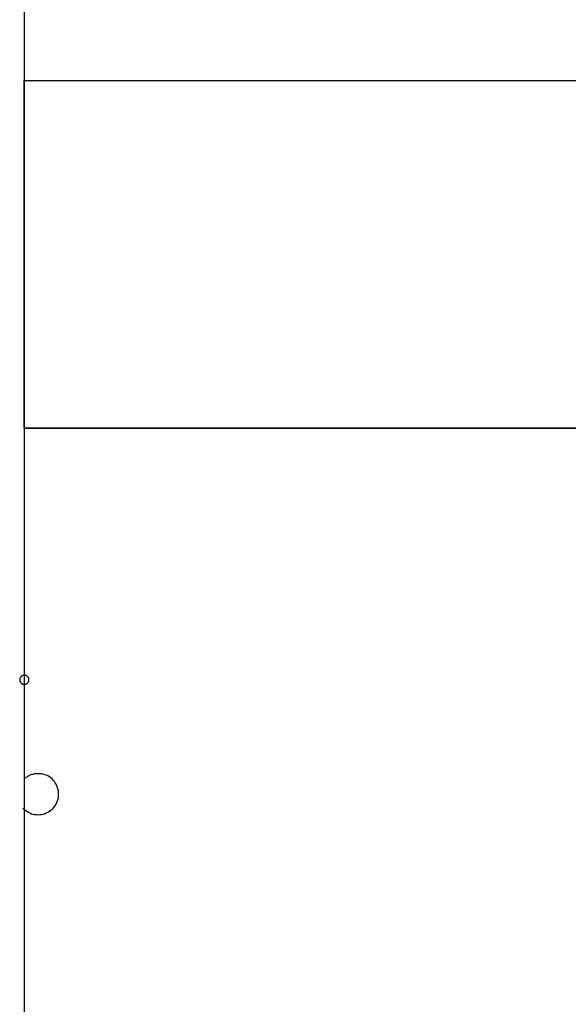
# Model space of a CAD drawing. Extents: x -25.9 to 25.9, y -15.4 to 15.4.
# Drawn here: x -12.4 to -11.8, y -3.7 to -2.6 of the extents above; entities that cross this region are included whole.
import ezdxf

# ---------------------------------------------------------------- set-up
doc = ezdxf.new("R2010")
doc.units = 0
doc.layers.get('0').update_dxf_attribs({"linetype": 'CONTINUOUS'})

msp = doc.modelspace()

# ---------------------------------------------------------------- linework, layer by layer
at = {"color": 0}
for points in [[(-12.425, 4.5078), (-12.425, -8.2251)], [(-12.425, 4.5078), (-12.425, -8.2251)], [(-12.425, 4.5078), (-12.425, -8.2251)], [(-12.425, 4.5078), (-12.425, -8.2251)], [(-12.425, 4.5078), (-12.425, -8.2251)], [(-12.425, 4.5078), (-12.425, -8.2251)], [(-12.425, 4.5078), (-12.425, -8.2251)], [(-12.425, 4.5078), (-12.425, -8.2251)], [(-12.425, 4.5078), (-12.425, -8.2251)], [(-12.425, 4.5078), (-12.425, -8.2251)], [(-12.425, 4.5078), (-12.425, -8.2251)], [(-12.425, 4.5078), (-12.425, -8.2251)], [(-12.425, 4.5078), (-12.425, -8.2251)], [(-12.425, 4.5078), (-12.425, -8.2251)], [(-12.425, 4.5078), (-12.425, -8.2251)], [(-12.425, 4.5078), (-12.425, -8.2251)], [(-12.425, 4.5078), (-12.425, -8.2251)], [(-12.425, 4.5078), (-12.425, -8.2251)], [(-12.425, 4.5078), (-12.425, -8.2251)], [(-12.425, 4.5078), (-12.425, -8.2251)], [(-12.425, 4.5078), (-12.425, -8.2251)], [(-12.425, -2.6751), (-12.425, -2.6751)], [(-12.425, -3.0551), (-12.425, -2.6751)], [(-12.425, -3.0551), (-12.425, -2.6751)], [(-12.425, -3.0551), (-12.425, -2.6751)], [(-12.425, -3.0551), (-12.425, -2.6751)], [(-12.425, -3.0551), (-12.425, -2.6751)], [(-12.425, -3.0551), (-12.425, -2.6751)], [(-12.425, -3.0551), (-12.425, -2.6751)], [(-12.425, -3.0551), (-12.425, -2.6751)], [(-12.425, -3.0551), (-12.425, -2.6751)], [(-12.425, -3.0551), (-12.425, -2.6751)], [(-12.425, -3.0551), (-12.425, -2.6751)], [(-12.425, -3.0551), (-12.425, -2.6751)], [(-12.425, -3.0551), (-12.425, -2.6751)], [(-12.425, -3.0551), (-12.425, -2.6751)], [(-12.425, -3.0551), (-12.425, -2.6751)], [(-12.425, -3.0551), (-12.425, -2.6751)], [(-12.425, -3.0551), (-12.425, -2.6751)], [(-12.425, -3.0551), (-12.425, -2.6751)], [(-12.425, -3.0551), (-12.425, -2.6751)], [(-12.425, -3.0551), (-12.425, -2.6751)], [(-12.425, -3.0551), (-12.425, -2.6751)], [(-12.425, -2.6751), (-12.425, -2.6751)], [(-12.425, -2.6751), (-12.425, -3.0551)], [(-12.425, -2.6751), (-12.425, -3.0551)], [(-12.425, -2.6751), (-12.425, -3.0551)], [(-12.425, -2.6751), (-12.425, -3.0551)], [(-12.425, -2.6751), (-12.425, -3.0551)], [(-12.425, -2.6751), (-12.425, -3.0551)], [(-12.425, -2.6751), (-12.425, -3.0551)], [(-12.425, -2.6751), (-12.425, -3.0551)], [(-12.425, -2.6751), (-12.425, -3.0551)], [(-12.425, -2.6751), (-12.425, -3.0551)], [(-12.425, -2.6751), (-12.425, -3.0551)], [(-12.425, -2.6751), (-12.425, -3.0551)], [(-12.425, -2.6751), (-12.425, -3.0551)], [(-12.425, -2.6751), (-12.425, -3.0551)], [(-12.425, -2.6751), (-12.425, -3.0551)], [(-12.425, -2.6751), (-12.425, -3.0551)], [(-12.425, -2.6751), (-12.425, -3.0551)], [(-12.425, -2.6751), (-12.425, -3.0551)], [(-12.425, -2.6751), (-12.425, -3.0551)], [(-12.425, -2.6751), (-12.425, -3.0551)], [(-12.425, -2.6751), (-12.425, -3.0551)], [(-12.425, -2.6751), (-12.425, -2.6751)], [(-12.425, -3.0551), (-12.425, -2.6751)], [(-12.425, -3.0551), (-12.425, -2.6751)], [(-12.425, -3.0551), (-12.425, -2.6751)], [(-12.425, -3.0551), (-12.425, -2.6751)], [(-12.425, -3.0551), (-12.425, -2.6751)], [(-12.425, -3.0551), (-12.425, -2.6751)], [(-12.425, -3.0551), (-12.425, -2.6751)], [(-12.425, -3.0551), (-12.425, -2.6751)], [(-12.425, -3.0551), (-12.425, -2.6751)], [(-12.425, -3.0551), (-12.425, -2.6751)], [(-12.425, -3.0551), (-12.425, -2.6751)], [(-12.425, -3.0551), (-12.425, -2.6751)], [(-12.425, -3.0551), (-12.425, -2.6751)], [(-12.425, -3.0551), (-12.425, -2.6751)], [(-12.425, -3.0551), (-12.425, -2.6751)], [(-12.425, -3.0551), (-12.425, -2.6751)], [(-12.425, -3.0551), (-12.425, -2.6751)], [(-12.425, -3.0551), (-12.425, -2.6751)], [(-12.425, -3.0551), (-12.425, -2.6751)], [(-12.425, -3.0551), (-12.425, -2.6751)], [(-12.425, -3.0551), (-12.425, -2.6751)], [(-12.425, -2.6751), (-12.425, -2.6751)], [(-12.425, -3.0551), (-12.425, -2.6751)], [(-12.425, -3.0551), (-12.425, -2.6751)], [(-12.425, -3.0551), (-12.425, -2.6751)], [(-12.425, -3.0551), (-12.425, -2.6751)], [(-12.425, -3.0551), (-12.425, -2.6751)], [(-12.425, -3.0551), (-12.425, -2.6751)], [(-12.425, -3.0551), (-12.425, -2.6751)], [(-12.425, -3.0551), (-12.425, -2.6751)], [(-12.425, -3.0551), (-12.425, -2.6751)], [(-12.425, -3.0551), (-12.425, -2.6751)], [(-12.425, -3.0551), (-12.425, -2.6751)], [(-12.425, -3.0551), (-12.425, -2.6751)], [(-12.425, -3.0551), (-12.425, -2.6751)], [(-12.425, -3.0551), (-12.425, -2.6751)], [(-12.425, -3.0551), (-12.425, -2.6751)], [(-12.425, -3.0551), (-12.425, -2.6751)], [(-12.425, -3.0551), (-12.425, -2.6751)], [(-12.425, -3.0551), (-12.425, -2.6751)], [(-12.425, -3.0551), (-12.425, -2.6751)], [(-12.425, -3.0551), (-12.425, -2.6751)], [(-12.425, -3.0551), (-12.425, -2.6751)], [(-12.425, -2.6751), (-12.425, -2.6751)], [(-12.425, -3.0551), (-12.425, -2.6751)], [(-12.425, -3.0551), (-12.425, -2.6751)], [(-12.425, -3.0551), (-12.425, -2.6751)], [(-12.425, -3.0551), (-12.425, -2.6751)], [(-12.425, -3.0551), (-12.425, -2.6751)], [(-12.425, -3.0551), (-12.425, -2.6751)], [(-12.425, -3.0551), (-12.425, -2.6751)], [(-12.425, -3.0551), (-12.425, -2.6751)], [(-12.425, -3.0551), (-12.425, -2.6751)], [(-12.425, -3.0551), (-12.425, -2.6751)], [(-12.425, -3.0551), (-12.425, -2.6751)], [(-12.425, -3.0551), (-12.425, -2.6751)], [(-12.425, -3.0551), (-12.425, -2.6751)], [(-12.425, -3.0551), (-12.425, -2.6751)], [(-12.425, -3.0551), (-12.425, -2.6751)], [(-12.425, -3.0551), (-12.425, -2.6751)], [(-12.425, -3.0551), (-12.425, -2.6751)], [(-12.425, -3.0551), (-12.425, -2.6751)], [(-12.425, -3.0551), (-12.425, -2.6751)], [(-12.425, -3.0551), (-12.425, -2.6751)], [(-12.425, -3.0551), (-12.425, -2.6751)], [(-12.425, -2.6751), (-12.425, -2.6751)], [(-12.425, -3.0551), (-12.425, -2.6751)], [(-12.425, -3.0551), (-12.425, -2.6751)], [(-12.425, -3.0551), (-12.425, -2.6751)], [(-12.425, -3.0551), (-12.425, -2.6751)], [(-12.425, -3.0551), (-12.425, -2.6751)], [(-12.425, -3.0551), (-12.425, -2.6751)], [(-12.425, -3.0551), (-12.425, -2.6751)], [(-12.425, -3.0551), (-12.425, -2.6751)], [(-12.425, -3.0551), (-12.425, -2.6751)], [(-12.425, -3.0551), (-12.425, -2.6751)], [(-12.425, -3.0551), (-12.425, -2.6751)], [(-12.425, -3.0551), (-12.425, -2.6751)], [(-12.425, -3.0551), (-12.425, -2.6751)], [(-12.425, -3.0551), (-12.425, -2.6751)], [(-12.425, -3.0551), (-12.425, -2.6751)], [(-12.425, -3.0551), (-12.425, -2.6751)], [(-12.425, -3.0551), (-12.425, -2.6751)], [(-12.425, -3.0551), (-12.425, -2.6751)], [(-12.425, -3.0551), (-12.425, -2.6751)], [(-12.425, -3.0551), (-12.425, -2.6751)], [(-12.425, -3.0551), (-12.425, -2.6751)], [(-12.425, -2.6751), (-12.425, -2.6751)], [(-12.425, -3.0551), (-12.425, -2.6751)], [(-12.425, -3.0551), (-12.425, -2.6751)], [(-12.425, -3.0551), (-12.425, -2.6751)], [(-12.425, -3.0551), (-12.425, -2.6751)], [(-12.425, -3.0551), (-12.425, -2.6751)], [(-12.425, -3.0551), (-12.425, -2.6751)], [(-12.425, -3.0551), (-12.425, -2.6751)], [(-12.425, -3.0551), (-12.425, -2.6751)], [(-12.425, -3.0551), (-12.425, -2.6751)], [(-12.425, -3.0551), (-12.425, -2.6751)], [(-12.425, -3.0551), (-12.425, -2.6751)], [(-12.425, -3.0551), (-12.425, -2.6751)], [(-12.425, -3.0551), (-12.425, -2.6751)], [(-12.425, -3.0551), (-12.425, -2.6751)], [(-12.425, -3.0551), (-12.425, -2.6751)], [(-12.425, -3.0551), (-12.425, -2.6751)], [(-12.425, -3.0551), (-12.425, -2.6751)], [(-12.425, -3.0551), (-12.425, -2.6751)], [(-12.425, -3.0551), (-12.425, -2.6751)], [(-12.425, -3.0551), (-12.425, -2.6751)], [(-12.425, -3.0551), (-12.425, -2.6751)], [(-12.425, -2.6751), (-12.425, -2.6751)], [(-12.425, -3.0551), (-12.425, -2.6751)], [(-12.425, -3.0551), (-12.425, -2.6751)], [(-12.425, -3.0551), (-12.425, -2.6751)], [(-12.425, -3.0551), (-12.425, -2.6751)], [(-12.425, -3.0551), (-12.425, -2.6751)], [(-12.425, -3.0551), (-12.425, -2.6751)], [(-12.425, -3.0551), (-12.425, -2.6751)], [(-12.425, -3.0551), (-12.425, -2.6751)], [(-12.425, -3.0551), (-12.425, -2.6751)], [(-12.425, -3.0551), (-12.425, -2.6751)], [(-12.425, -3.0551), (-12.425, -2.6751)], [(-12.425, -3.0551), (-12.425, -2.6751)], [(-12.425, -3.0551), (-12.425, -2.6751)], [(-12.425, -3.0551), (-12.425, -2.6751)], [(-12.425, -3.0551), (-12.425, -2.6751)], [(-12.425, -3.0551), (-12.425, -2.6751)], [(-12.425, -3.0551), (-12.425, -2.6751)], [(-12.425, -3.0551), (-12.425, -2.6751)], [(-12.425, -3.0551), (-12.425, -2.6751)], [(-12.425, -3.0551), (-12.425, -2.6751)], [(-12.425, -3.0551), (-12.425, -2.6751)], [(-12.425, -2.6751), (-12.425, -2.6751)], [(-12.425, -3.0551), (-12.425, -2.6751)], [(-12.425, -3.0551), (-12.425, -2.6751)], [(-12.425, -3.0551), (-12.425, -2.6751)], [(-12.425, -3.0551), (-12.425, -2.6751)], [(-12.425, -3.0551), (-12.425, -2.6751)], [(-12.425, -3.0551), (-12.425, -2.6751)], [(-12.425, -3.0551), (-12.425, -2.6751)], [(-12.425, -3.0551), (-12.425, -2.6751)], [(-12.425, -3.0551), (-12.425, -2.6751)], [(-12.425, -3.0551), (-12.425, -2.6751)], [(-12.425, -3.0551), (-12.425, -2.6751)], [(-12.425, -3.0551), (-12.425, -2.6751)], [(-12.425, -3.0551), (-12.425, -2.6751)], [(-12.425, -3.0551), (-12.425, -2.6751)], [(-12.425, -3.0551), (-12.425, -2.6751)], [(-12.425, -3.0551), (-12.425, -2.6751)], [(-12.425, -3.0551), (-12.425, -2.6751)], [(-12.425, -3.0551), (-12.425, -2.6751)], [(-12.425, -3.0551), (-12.425, -2.6751)], [(-12.425, -3.0551), (-12.425, -2.6751)], [(-12.425, -3.0551), (-12.425, -2.6751)], [(-12.425, -2.6751), (-12.425, -2.6751)], [(-12.425, -3.0551), (-12.425, -2.6751)], [(-12.425, -3.0551), (-12.425, -2.6751)], [(-12.425, -3.0551), (-12.425, -2.6751)], [(-12.425, -3.0551), (-12.425, -2.6751)], [(-12.425, -3.0551), (-12.425, -2.6751)], [(-12.425, -3.0551), (-12.425, -2.6751)], [(-12.425, -3.0551), (-12.425, -2.6751)], [(-12.425, -3.0551), (-12.425, -2.6751)], [(-12.425, -3.0551), (-12.425, -2.6751)], [(-12.425, -3.0551), (-12.425, -2.6751)], [(-12.425, -3.0551), (-12.425, -2.6751)], [(-12.425, -3.0551), (-12.425, -2.6751)], [(-12.425, -3.0551), (-12.425, -2.6751)], [(-12.425, -3.0551), (-12.425, -2.6751)], [(-12.425, -3.0551), (-12.425, -2.6751)], [(-12.425, -3.0551), (-12.425, -2.6751)], [(-12.425, -3.0551), (-12.425, -2.6751)], [(-12.425, -3.0551), (-12.425, -2.6751)], [(-12.425, -3.0551), (-12.425, -2.6751)], [(-12.425, -3.0551), (-12.425, -2.6751)], [(-12.425, -3.0551), (-12.425, -2.6751)], [(-12.425, -2.6751), (-12.425, -2.6751)], [(-12.425, -3.0551), (-12.425, -2.6751)], [(-12.425, -3.0551), (-12.425, -2.6751)], [(-12.425, -3.0551), (-12.425, -2.6751)], [(-12.425, -3.0551), (-12.425, -2.6751)], [(-12.425, -3.0551), (-12.425, -2.6751)], [(-12.425, -3.0551), (-12.425, -2.6751)], [(-12.425, -3.0551), (-12.425, -2.6751)], [(-12.425, -3.0551), (-12.425, -2.6751)], [(-12.425, -3.0551), (-12.425, -2.6751)], [(-12.425, -3.0551), (-12.425, -2.6751)], [(-12.425, -3.0551), (-12.425, -2.6751)], [(-12.425, -3.0551), (-12.425, -2.6751)], [(-12.425, -3.0551), (-12.425, -2.6751)], [(-12.425, -3.0551), (-12.425, -2.6751)], [(-12.425, -3.0551), (-12.425, -2.6751)], [(-12.425, -3.0551), (-12.425, -2.6751)], [(-12.425, -3.0551), (-12.425, -2.6751)], [(-12.425, -3.0551), (-12.425, -2.6751)], [(-12.425, -3.0551), (-12.425, -2.6751)], [(-12.425, -3.0551), (-12.425, -2.6751)], [(-12.425, -3.0551), (-12.425, -2.6751)], [(-12.425, -2.6751), (-12.425, -2.6751)], [(-12.425, -3.0551), (-12.425, -2.6751)], [(-12.425, -3.0551), (-12.425, -2.6751)], [(-12.425, -3.0551), (-12.425, -2.6751)], [(-12.425, -3.0551), (-12.425, -2.6751)], [(-12.425, -3.0551), (-12.425, -2.6751)], [(-12.425, -3.0551), (-12.425, -2.6751)], [(-12.425, -3.0551), (-12.425, -2.6751)], [(-12.425, -3.0551), (-12.425, -2.6751)], [(-12.425, -3.0551), (-12.425, -2.6751)], [(-12.425, -3.0551), (-12.425, -2.6751)], [(-12.425, -3.0551), (-12.425, -2.6751)], [(-12.425, -3.0551), (-12.425, -2.6751)], [(-12.425, -3.0551), (-12.425, -2.6751)], [(-12.425, -3.0551), (-12.425, -2.6751)], [(-12.425, -3.0551), (-12.425, -2.6751)], [(-12.425, -3.0551), (-12.425, -2.6751)], [(-12.425, -3.0551), (-12.425, -2.6751)], [(-12.425, -3.0551), (-12.425, -2.6751)], [(-12.425, -3.0551), (-12.425, -2.6751)], [(-12.425, -3.0551), (-12.425, -2.6751)], [(-12.425, -3.0551), (-12.425, -2.6751)], [(-12.425, -2.6751), (-12.425, -2.6751)], [(-12.425, -2.6751), (-3.425, -2.6751)], [(-12.425, -2.6751), (-3.425, -2.6751)], [(-12.425, -2.6751), (-3.425, -2.6751)], [(-12.425, -2.6751), (-3.425, -2.6751)], [(-12.425, -2.6751), (-3.425, -2.6751)], [(-12.425, -2.6751), (-3.425, -2.6751)], [(-12.425, -2.6751), (-3.425, -2.6751)], [(-12.425, -2.6751), (-3.425, -2.6751)], [(-12.425, -2.6751), (-3.425, -2.6751)], [(-12.425, -2.6751), (-3.425, -2.6751)], [(-12.425, -2.6751), (-3.425, -2.6751)], [(-12.425, -2.6751), (-3.425, -2.6751)], [(-12.425, -2.6751), (-3.425, -2.6751)], [(-12.425, -2.6751), (-3.425, -2.6751)], [(-12.425, -2.6751), (-3.425, -2.6751)], [(-12.425, -2.6751), (-3.425, -2.6751)], [(-12.425, -2.6751), (-3.425, -2.6751)], [(-12.425, -2.6751), (-3.425, -2.6751)], [(-12.425, -2.6751), (-3.425, -2.6751)], [(-12.425, -2.6751), (-3.425, -2.6751)], [(-12.425, -2.6751), (-3.425, -2.6751)], [(-12.425, -2.6751), (-12.425, -2.6751)], [(-12.425, -2.6751), (-3.425, -2.6751)], [(-12.425, -2.6751), (-3.425, -2.6751)], [(-12.425, -2.6751), (-3.425, -2.6751)], [(-12.425, -2.6751), (-3.425, -2.6751)], [(-12.425, -2.6751), (-3.425, -2.6751)], [(-12.425, -2.6751), (-3.425, -2.6751)], [(-12.425, -2.6751), (-3.425, -2.6751)], [(-12.425, -2.6751), (-3.425, -2.6751)], [(-12.425, -2.6751), (-3.425, -2.6751)], [(-12.425, -2.6751), (-3.425, -2.6751)], [(-12.425, -2.6751), (-3.425, -2.6751)], [(-12.425, -2.6751), (-3.425, -2.6751)], [(-12.425, -2.6751), (-3.425, -2.6751)], [(-12.425, -2.6751), (-3.425, -2.6751)], [(-12.425, -2.6751), (-3.425, -2.6751)], [(-12.425, -2.6751), (-3.425, -2.6751)], [(-12.425, -2.6751), (-3.425, -2.6751)], [(-12.425, -2.6751), (-3.425, -2.6751)], [(-12.425, -2.6751), (-3.425, -2.6751)], [(-12.425, -2.6751), (-3.425, -2.6751)], [(-12.425, -2.6751), (-3.425, -2.6751)], [(-12.425, -2.6751), (-12.425, -2.6751)], [(-12.425, -2.6751), (-3.425, -2.6751)], [(-12.425, -2.6751), (-3.425, -2.6751)], [(-12.425, -2.6751), (-3.425, -2.6751)], [(-12.425, -2.6751), (-3.425, -2.6751)], [(-12.425, -2.6751), (-3.425, -2.6751)], [(-12.425, -2.6751), (-3.425, -2.6751)], [(-12.425, -2.6751), (-3.425, -2.6751)], [(-12.425, -2.6751), (-3.425, -2.6751)], [(-12.425, -2.6751), (-3.425, -2.6751)], [(-12.425, -2.6751), (-3.425, -2.6751)], [(-12.425, -2.6751), (-3.425, -2.6751)], [(-12.425, -2.6751), (-3.425, -2.6751)], [(-12.425, -2.6751), (-3.425, -2.6751)], [(-12.425, -2.6751), (-3.425, -2.6751)], [(-12.425, -2.6751), (-3.425, -2.6751)], [(-12.425, -2.6751), (-3.425, -2.6751)], [(-12.425, -2.6751), (-3.425, -2.6751)], [(-12.425, -2.6751), (-3.425, -2.6751)], [(-12.425, -2.6751), (-3.425, -2.6751)], [(-12.425, -2.6751), (-3.425, -2.6751)], [(-12.425, -2.6751), (-3.425, -2.6751)], [(-12.425, -2.6751), (-12.425, -2.6751)], [(-12.425, -2.6751), (-3.425, -2.6751)], [(-12.425, -2.6751), (-3.425, -2.6751)], [(-12.425, -2.6751), (-3.425, -2.6751)], [(-12.425, -2.6751), (-3.425, -2.6751)], [(-12.425, -2.6751), (-3.425, -2.6751)], [(-12.425, -2.6751), (-3.425, -2.6751)], [(-12.425, -2.6751), (-3.425, -2.6751)], [(-12.425, -2.6751), (-3.425, -2.6751)], [(-12.425, -2.6751), (-3.425, -2.6751)], [(-12.425, -2.6751), (-3.425, -2.6751)], [(-12.425, -2.6751), (-3.425, -2.6751)], [(-12.425, -2.6751), (-3.425, -2.6751)], [(-12.425, -2.6751), (-3.425, -2.6751)], [(-12.425, -2.6751), (-3.425, -2.6751)], [(-12.425, -2.6751), (-3.425, -2.6751)], [(-12.425, -2.6751), (-3.425, -2.6751)], [(-12.425, -2.6751), (-3.425, -2.6751)], [(-12.425, -2.6751), (-3.425, -2.6751)], [(-12.425, -2.6751), (-3.425, -2.6751)], [(-12.425, -2.6751), (-3.425, -2.6751)], [(-12.425, -2.6751), (-3.425, -2.6751)], [(-12.425, -2.6751), (-12.425, -2.6751)], [(-12.425, -2.6751), (-3.425, -2.6751)], [(-12.425, -2.6751), (-3.425, -2.6751)], [(-12.425, -2.6751), (-3.425, -2.6751)], [(-12.425, -2.6751), (-3.425, -2.6751)], [(-12.425, -2.6751), (-3.425, -2.6751)], [(-12.425, -2.6751), (-3.425, -2.6751)], [(-12.425, -2.6751), (-3.425, -2.6751)], [(-12.425, -2.6751), (-3.425, -2.6751)], [(-12.425, -2.6751), (-3.425, -2.6751)], [(-12.425, -2.6751), (-3.425, -2.6751)], [(-12.425, -2.6751), (-3.425, -2.6751)], [(-12.425, -2.6751), (-3.425, -2.6751)], [(-12.425, -2.6751), (-3.425, -2.6751)], [(-12.425, -2.6751), (-3.425, -2.6751)], [(-12.425, -2.6751), (-3.425, -2.6751)], [(-12.425, -2.6751), (-3.425, -2.6751)], [(-12.425, -2.6751), (-3.425, -2.6751)], [(-12.425, -2.6751), (-3.425, -2.6751)], [(-12.425, -2.6751), (-3.425, -2.6751)], [(-12.425, -2.6751), (-3.425, -2.6751)], [(-12.425, -2.6751), (-3.425, -2.6751)], [(-12.425, -2.6751), (-12.425, -2.6751)], [(-12.425, -2.6751), (-3.425, -2.6751)], [(-12.425, -2.6751), (-3.425, -2.6751)], [(-12.425, -2.6751), (-3.425, -2.6751)], [(-12.425, -2.6751), (-3.425, -2.6751)], [(-12.425, -2.6751), (-3.425, -2.6751)], [(-12.425, -2.6751), (-3.425, -2.6751)], [(-12.425, -2.6751), (-3.425, -2.6751)], [(-12.425, -2.6751), (-3.425, -2.6751)], [(-12.425, -2.6751), (-3.425, -2.6751)], [(-12.425, -2.6751), (-3.425, -2.6751)], [(-12.425, -2.6751), (-3.425, -2.6751)], [(-12.425, -2.6751), (-3.425, -2.6751)], [(-12.425, -2.6751), (-3.425, -2.6751)], [(-12.425, -2.6751), (-3.425, -2.6751)], [(-12.425, -2.6751), (-3.425, -2.6751)], [(-12.425, -2.6751), (-3.425, -2.6751)], [(-12.425, -2.6751), (-3.425, -2.6751)], [(-12.425, -2.6751), (-3.425, -2.6751)], [(-12.425, -2.6751), (-3.425, -2.6751)], [(-12.425, -2.6751), (-3.425, -2.6751)], [(-12.425, -2.6751), (-3.425, -2.6751)], [(-12.425, -2.6751), (-12.425, -2.6751)], [(-12.425, -2.6751), (-3.425, -2.6751)], [(-12.425, -2.6751), (-3.425, -2.6751)], [(-12.425, -2.6751), (-3.425, -2.6751)], [(-12.425, -2.6751), (-3.425, -2.6751)], [(-12.425, -2.6751), (-3.425, -2.6751)], [(-12.425, -2.6751), (-3.425, -2.6751)], [(-12.425, -2.6751), (-3.425, -2.6751)], [(-12.425, -2.6751), (-3.425, -2.6751)], [(-12.425, -2.6751), (-3.425, -2.6751)], [(-12.425, -2.6751), (-3.425, -2.6751)], [(-12.425, -2.6751), (-3.425, -2.6751)], [(-12.425, -2.6751), (-3.425, -2.6751)], [(-12.425, -2.6751), (-3.425, -2.6751)], [(-12.425, -2.6751), (-3.425, -2.6751)], [(-12.425, -2.6751), (-3.425, -2.6751)], [(-12.425, -2.6751), (-3.425, -2.6751)], [(-12.425, -2.6751), (-3.425, -2.6751)], [(-12.425, -2.6751), (-3.425, -2.6751)], [(-12.425, -2.6751), (-3.425, -2.6751)], [(-12.425, -2.6751), (-3.425, -2.6751)], [(-12.425, -2.6751), (-3.425, -2.6751)], [(-12.425, -2.6751), (-12.425, -2.6751)], [(-12.425, -2.6751), (-3.425, -2.6751)], [(-12.425, -2.6751), (-3.425, -2.6751)], [(-12.425, -2.6751), (-3.425, -2.6751)], [(-12.425, -2.6751), (-3.425, -2.6751)], [(-12.425, -2.6751), (-3.425, -2.6751)], [(-12.425, -2.6751), (-3.425, -2.6751)], [(-12.425, -2.6751), (-3.425, -2.6751)], [(-12.425, -2.6751), (-3.425, -2.6751)], [(-12.425, -2.6751), (-3.425, -2.6751)], [(-12.425, -2.6751), (-3.425, -2.6751)], [(-12.425, -2.6751), (-3.425, -2.6751)], [(-12.425, -2.6751), (-3.425, -2.6751)], [(-12.425, -2.6751), (-3.425, -2.6751)], [(-12.425, -2.6751), (-3.425, -2.6751)], [(-12.425, -2.6751), (-3.425, -2.6751)], [(-12.425, -2.6751), (-3.425, -2.6751)], [(-12.425, -2.6751), (-3.425, -2.6751)], [(-12.425, -2.6751), (-3.425, -2.6751)], [(-12.425, -2.6751), (-3.425, -2.6751)], [(-12.425, -2.6751), (-3.425, -2.6751)], [(-12.425, -2.6751), (-3.425, -2.6751)], [(-12.425, -2.6751), (-12.425, -2.6751)], [(-12.425, -2.6751), (-3.425, -2.6751)], [(-12.425, -2.6751), (-3.425, -2.6751)], [(-12.425, -2.6751), (-3.425, -2.6751)], [(-12.425, -2.6751), (-3.425, -2.6751)], [(-12.425, -2.6751), (-3.425, -2.6751)], [(-12.425, -2.6751), (-3.425, -2.6751)], [(-12.425, -2.6751), (-3.425, -2.6751)], [(-12.425, -2.6751), (-3.425, -2.6751)], [(-12.425, -2.6751), (-3.425, -2.6751)], [(-12.425, -2.6751), (-3.425, -2.6751)], [(-12.425, -2.6751), (-3.425, -2.6751)], [(-12.425, -2.6751), (-3.425, -2.6751)], [(-12.425, -2.6751), (-3.425, -2.6751)], [(-12.425, -2.6751), (-3.425, -2.6751)], [(-12.425, -2.6751), (-3.425, -2.6751)], [(-12.425, -2.6751), (-3.425, -2.6751)], [(-12.425, -2.6751), (-3.425, -2.6751)], [(-12.425, -2.6751), (-3.425, -2.6751)], [(-12.425, -2.6751), (-3.425, -2.6751)], [(-12.425, -2.6751), (-3.425, -2.6751)], [(-12.425, -2.6751), (-3.425, -2.6751)], [(-12.425, -2.6751), (-12.425, -2.6751)], [(-12.425, -2.6751), (-3.425, -2.6751)], [(-12.425, -2.6751), (-3.425, -2.6751)], [(-12.425, -2.6751), (-3.425, -2.6751)], [(-12.425, -2.6751), (-3.425, -2.6751)], [(-12.425, -2.6751), (-3.425, -2.6751)], [(-12.425, -2.6751), (-3.425, -2.6751)], [(-12.425, -2.6751), (-3.425, -2.6751)], [(-12.425, -2.6751), (-3.425, -2.6751)], [(-12.425, -2.6751), (-3.425, -2.6751)], [(-12.425, -2.6751), (-3.425, -2.6751)], [(-12.425, -2.6751), (-3.425, -2.6751)], [(-12.425, -2.6751), (-3.425, -2.6751)], [(-12.425, -2.6751), (-3.425, -2.6751)], [(-12.425, -2.6751), (-3.425, -2.6751)], [(-12.425, -2.6751), (-3.425, -2.6751)], [(-12.425, -2.6751), (-3.425, -2.6751)], [(-12.425, -2.6751), (-3.425, -2.6751)], [(-12.425, -2.6751), (-3.425, -2.6751)], [(-12.425, -2.6751), (-3.425, -2.6751)], [(-12.425, -2.6751), (-3.425, -2.6751)], [(-12.425, -2.6751), (-3.425, -2.6751)], [(-12.425, -2.6751), (-12.425, -2.6751)], [(-12.425, -2.6751), (-3.425, -2.6751)], [(-12.425, -2.6751), (-3.425, -2.6751)], [(-12.425, -2.6751), (-3.425, -2.6751)], [(-12.425, -2.6751), (-3.425, -2.6751)], [(-12.425, -2.6751), (-3.425, -2.6751)], [(-12.425, -2.6751), (-3.425, -2.6751)], [(-12.425, -2.6751), (-3.425, -2.6751)], [(-12.425, -2.6751), (-3.425, -2.6751)], [(-12.425, -2.6751), (-3.425, -2.6751)], [(-12.425, -2.6751), (-3.425, -2.6751)], [(-12.425, -2.6751), (-3.425, -2.6751)], [(-12.425, -2.6751), (-3.425, -2.6751)], [(-12.425, -2.6751), (-3.425, -2.6751)], [(-12.425, -2.6751), (-3.425, -2.6751)], [(-12.425, -2.6751), (-3.425, -2.6751)], [(-12.425, -2.6751), (-3.425, -2.6751)], [(-12.425, -2.6751), (-3.425, -2.6751)], [(-12.425, -2.6751), (-3.425, -2.6751)], [(-12.425, -2.6751), (-3.425, -2.6751)], [(-12.425, -2.6751), (-3.425, -2.6751)], [(-12.425, -2.6751), (-3.425, -2.6751)], [(-12.425, -3.0551), (-12.425, -3.0551)], [(-12.425, -3.0551), (-12.425, -3.0551)], [(-12.425, -3.0551), (-12.425, -3.0551)], [(-3.425, -3.0551), (-12.425, -3.0551)], [(-3.425, -3.0551), (-12.425, -3.0551)], [(-3.425, -3.0551), (-12.425, -3.0551)], [(-3.425, -3.0551), (-12.425, -3.0551)], [(-3.425, -3.0551), (-12.425, -3.0551)], [(-3.425, -3.0551), (-12.425, -3.0551)], [(-3.425, -3.0551), (-12.425, -3.0551)], [(-3.425, -3.0551), (-12.425, -3.0551)], [(-3.425, -3.0551), (-12.425, -3.0551)], [(-3.425, -3.0551), (-12.425, -3.0551)], [(-3.425, -3.0551), (-12.425, -3.0551)], [(-3.425, -3.0551), (-12.425, -3.0551)], [(-3.425, -3.0551), (-12.425, -3.0551)], [(-3.425, -3.0551), (-12.425, -3.0551)], [(-3.425, -3.0551), (-12.425, -3.0551)], [(-3.425, -3.0551), (-12.425, -3.0551)], [(-3.425, -3.0551), (-12.425, -3.0551)], [(-3.425, -3.0551), (-12.425, -3.0551)], [(-3.425, -3.0551), (-12.425, -3.0551)], [(-3.425, -3.0551), (-12.425, -3.0551)], [(-3.425, -3.0551), (-12.425, -3.0551)], [(-12.425, -3.0551), (-12.425, -3.0551)], [(-12.425, -3.0551), (-3.425, -3.0551)], [(-12.425, -3.0551), (-3.425, -3.0551)], [(-12.425, -3.0551), (-3.425, -3.0551)], [(-12.425, -3.0551), (-3.425, -3.0551)], [(-12.425, -3.0551), (-3.425, -3.0551)], [(-12.425, -3.0551), (-3.425, -3.0551)], [(-12.425, -3.0551), (-3.425, -3.0551)], [(-12.425, -3.0551), (-3.425, -3.0551)], [(-12.425, -3.0551), (-3.425, -3.0551)], [(-12.425, -3.0551), (-3.425, -3.0551)], [(-12.425, -3.0551), (-3.425, -3.0551)], [(-12.425, -3.0551), (-3.425, -3.0551)], [(-12.425, -3.0551), (-3.425, -3.0551)], [(-12.425, -3.0551), (-3.425, -3.0551)], [(-12.425, -3.0551), (-3.425, -3.0551)], [(-12.425, -3.0551), (-3.425, -3.0551)], [(-12.425, -3.0551), (-3.425, -3.0551)], [(-12.425, -3.0551), (-3.425, -3.0551)], [(-12.425, -3.0551), (-3.425, -3.0551)], [(-12.425, -3.0551), (-3.425, -3.0551)], [(-12.425, -3.0551), (-3.425, -3.0551)], [(-12.425, -3.0551), (-12.425, -3.0551)], [(-12.425, -3.0551), (-12.425, -3.0551)], [(-12.425, -3.0551), (-12.425, -3.0551)], [(-12.425, -3.0551), (-12.425, -3.0551)], [(-12.425, -3.0551), (-12.425, -3.0551)], [(-12.425, -3.0551), (-12.425, -3.0551)], [(-12.425, -3.0551), (-12.425, -3.0551)], [(-12.425, -3.0551), (-12.425, -3.0551)], [(-12.425, -3.0551), (-12.425, -3.0551)], [(-12.425, -3.0551), (-12.425, -3.0551)], [(-12.425, -3.0551), (-12.425, -3.0551)], [(-3.425, -3.0551), (-12.425, -3.0551)], [(-3.425, -3.0551), (-12.425, -3.0551)], [(-3.425, -3.0551), (-12.425, -3.0551)], [(-3.425, -3.0551), (-12.425, -3.0551)], [(-3.425, -3.0551), (-12.425, -3.0551)], [(-3.425, -3.0551), (-12.425, -3.0551)], [(-3.425, -3.0551), (-12.425, -3.0551)], [(-3.425, -3.0551), (-12.425, -3.0551)], [(-3.425, -3.0551), (-12.425, -3.0551)], [(-3.425, -3.0551), (-12.425, -3.0551)], [(-3.425, -3.0551), (-12.425, -3.0551)], [(-3.425, -3.0551), (-12.425, -3.0551)], [(-3.425, -3.0551), (-12.425, -3.0551)], [(-3.425, -3.0551), (-12.425, -3.0551)], [(-3.425, -3.0551), (-12.425, -3.0551)], [(-3.425, -3.0551), (-12.425, -3.0551)], [(-3.425, -3.0551), (-12.425, -3.0551)], [(-3.425, -3.0551), (-12.425, -3.0551)], [(-3.425, -3.0551), (-12.425, -3.0551)], [(-3.425, -3.0551), (-12.425, -3.0551)], [(-3.425, -3.0551), (-12.425, -3.0551)], [(-12.425, -3.0551), (-12.425, -3.0551)], [(-3.425, -3.0551), (-12.425, -3.0551)], [(-3.425, -3.0551), (-12.425, -3.0551)], [(-3.425, -3.0551), (-12.425, -3.0551)], [(-3.425, -3.0551), (-12.425, -3.0551)], [(-3.425, -3.0551), (-12.425, -3.0551)], [(-3.425, -3.0551), (-12.425, -3.0551)], [(-3.425, -3.0551), (-12.425, -3.0551)], [(-3.425, -3.0551), (-12.425, -3.0551)], [(-3.425, -3.0551), (-12.425, -3.0551)], [(-3.425, -3.0551), (-12.425, -3.0551)], [(-3.425, -3.0551), (-12.425, -3.0551)], [(-3.425, -3.0551), (-12.425, -3.0551)], [(-3.425, -3.0551), (-12.425, -3.0551)], [(-3.425, -3.0551), (-12.425, -3.0551)], [(-3.425, -3.0551), (-12.425, -3.0551)], [(-3.425, -3.0551), (-12.425, -3.0551)], [(-3.425, -3.0551), (-12.425, -3.0551)], [(-3.425, -3.0551), (-12.425, -3.0551)], [(-3.425, -3.0551), (-12.425, -3.0551)], [(-3.425, -3.0551), (-12.425, -3.0551)], [(-3.425, -3.0551), (-12.425, -3.0551)], [(-12.425, -3.0551), (-12.425, -3.0551)], [(-3.425, -3.0551), (-12.425, -3.0551)], [(-3.425, -3.0551), (-12.425, -3.0551)], [(-3.425, -3.0551), (-12.425, -3.0551)], [(-3.425, -3.0551), (-12.425, -3.0551)], [(-3.425, -3.0551), (-12.425, -3.0551)], [(-3.425, -3.0551), (-12.425, -3.0551)], [(-3.425, -3.0551), (-12.425, -3.0551)], [(-3.425, -3.0551), (-12.425, -3.0551)], [(-3.425, -3.0551), (-12.425, -3.0551)], [(-3.425, -3.0551), (-12.425, -3.0551)], [(-3.425, -3.0551), (-12.425, -3.0551)], [(-3.425, -3.0551), (-12.425, -3.0551)], [(-3.425, -3.0551), (-12.425, -3.0551)], [(-3.425, -3.0551), (-12.425, -3.0551)], [(-3.425, -3.0551), (-12.425, -3.0551)], [(-3.425, -3.0551), (-12.425, -3.0551)], [(-3.425, -3.0551), (-12.425, -3.0551)], [(-3.425, -3.0551), (-12.425, -3.0551)], [(-3.425, -3.0551), (-12.425, -3.0551)], [(-3.425, -3.0551), (-12.425, -3.0551)], [(-3.425, -3.0551), (-12.425, -3.0551)], [(-12.425, -3.0551), (-12.425, -3.0551)], [(-3.425, -3.0551), (-12.425, -3.0551)], [(-3.425, -3.0551), (-12.425, -3.0551)], [(-3.425, -3.0551), (-12.425, -3.0551)], [(-3.425, -3.0551), (-12.425, -3.0551)], [(-3.425, -3.0551), (-12.425, -3.0551)], [(-3.425, -3.0551), (-12.425, -3.0551)], [(-3.425, -3.0551), (-12.425, -3.0551)], [(-3.425, -3.0551), (-12.425, -3.0551)], [(-3.425, -3.0551), (-12.425, -3.0551)], [(-3.425, -3.0551), (-12.425, -3.0551)], [(-3.425, -3.0551), (-12.425, -3.0551)], [(-3.425, -3.0551), (-12.425, -3.0551)], [(-3.425, -3.0551), (-12.425, -3.0551)], [(-3.425, -3.0551), (-12.425, -3.0551)], [(-3.425, -3.0551), (-12.425, -3.0551)], [(-3.425, -3.0551), (-12.425, -3.0551)], [(-3.425, -3.0551), (-12.425, -3.0551)], [(-3.425, -3.0551), (-12.425, -3.0551)], [(-3.425, -3.0551), (-12.425, -3.0551)], [(-3.425, -3.0551), (-12.425, -3.0551)], [(-3.425, -3.0551), (-12.425, -3.0551)], [(-12.425, -3.0551), (-12.425, -3.0551)], [(-3.425, -3.0551), (-12.425, -3.0551)], [(-3.425, -3.0551), (-12.425, -3.0551)], [(-3.425, -3.0551), (-12.425, -3.0551)], [(-3.425, -3.0551), (-12.425, -3.0551)], [(-3.425, -3.0551), (-12.425, -3.0551)], [(-3.425, -3.0551), (-12.425, -3.0551)], [(-3.425, -3.0551), (-12.425, -3.0551)], [(-3.425, -3.0551), (-12.425, -3.0551)], [(-3.425, -3.0551), (-12.425, -3.0551)], [(-3.425, -3.0551), (-12.425, -3.0551)], [(-3.425, -3.0551), (-12.425, -3.0551)], [(-3.425, -3.0551), (-12.425, -3.0551)], [(-3.425, -3.0551), (-12.425, -3.0551)], [(-3.425, -3.0551), (-12.425, -3.0551)], [(-3.425, -3.0551), (-12.425, -3.0551)], [(-3.425, -3.0551), (-12.425, -3.0551)], [(-3.425, -3.0551), (-12.425, -3.0551)], [(-3.425, -3.0551), (-12.425, -3.0551)], [(-3.425, -3.0551), (-12.425, -3.0551)], [(-3.425, -3.0551), (-12.425, -3.0551)], [(-3.425, -3.0551), (-12.425, -3.0551)], [(-12.425, -3.0551), (-12.425, -3.0551)], [(-3.425, -3.0551), (-12.425, -3.0551)], [(-3.425, -3.0551), (-12.425, -3.0551)], [(-3.425, -3.0551), (-12.425, -3.0551)], [(-3.425, -3.0551), (-12.425, -3.0551)], [(-3.425, -3.0551), (-12.425, -3.0551)], [(-3.425, -3.0551), (-12.425, -3.0551)], [(-3.425, -3.0551), (-12.425, -3.0551)], [(-3.425, -3.0551), (-12.425, -3.0551)], [(-3.425, -3.0551), (-12.425, -3.0551)], [(-3.425, -3.0551), (-12.425, -3.0551)], [(-3.425, -3.0551), (-12.425, -3.0551)], [(-3.425, -3.0551), (-12.425, -3.0551)], [(-3.425, -3.0551), (-12.425, -3.0551)], [(-3.425, -3.0551), (-12.425, -3.0551)], [(-3.425, -3.0551), (-12.425, -3.0551)], [(-3.425, -3.0551), (-12.425, -3.0551)], [(-3.425, -3.0551), (-12.425, -3.0551)], [(-3.425, -3.0551), (-12.425, -3.0551)], [(-3.425, -3.0551), (-12.425, -3.0551)], [(-3.425, -3.0551), (-12.425, -3.0551)], [(-3.425, -3.0551), (-12.425, -3.0551)], [(-12.425, -3.0551), (-12.425, -3.0551)], [(-3.425, -3.0551), (-12.425, -3.0551)], [(-3.425, -3.0551), (-12.425, -3.0551)], [(-3.425, -3.0551), (-12.425, -3.0551)], [(-3.425, -3.0551), (-12.425, -3.0551)], [(-3.425, -3.0551), (-12.425, -3.0551)], [(-3.425, -3.0551), (-12.425, -3.0551)], [(-3.425, -3.0551), (-12.425, -3.0551)], [(-3.425, -3.0551), (-12.425, -3.0551)], [(-3.425, -3.0551), (-12.425, -3.0551)], [(-3.425, -3.0551), (-12.425, -3.0551)], [(-3.425, -3.0551), (-12.425, -3.0551)], [(-3.425, -3.0551), (-12.425, -3.0551)], [(-3.425, -3.0551), (-12.425, -3.0551)], [(-3.425, -3.0551), (-12.425, -3.0551)], [(-3.425, -3.0551), (-12.425, -3.0551)], [(-3.425, -3.0551), (-12.425, -3.0551)], [(-3.425, -3.0551), (-12.425, -3.0551)], [(-3.425, -3.0551), (-12.425, -3.0551)], [(-3.425, -3.0551), (-12.425, -3.0551)], [(-3.425, -3.0551), (-12.425, -3.0551)], [(-3.425, -3.0551), (-12.425, -3.0551)], [(-12.425, -3.0551), (-12.425, -3.0551)], [(-3.425, -3.0551), (-12.425, -3.0551)], [(-3.425, -3.0551), (-12.425, -3.0551)], [(-3.425, -3.0551), (-12.425, -3.0551)], [(-3.425, -3.0551), (-12.425, -3.0551)], [(-3.425, -3.0551), (-12.425, -3.0551)], [(-3.425, -3.0551), (-12.425, -3.0551)], [(-3.425, -3.0551), (-12.425, -3.0551)], [(-3.425, -3.0551), (-12.425, -3.0551)], [(-3.425, -3.0551), (-12.425, -3.0551)], [(-3.425, -3.0551), (-12.425, -3.0551)], [(-3.425, -3.0551), (-12.425, -3.0551)], [(-3.425, -3.0551), (-12.425, -3.0551)], [(-3.425, -3.0551), (-12.425, -3.0551)], [(-3.425, -3.0551), (-12.425, -3.0551)], [(-3.425, -3.0551), (-12.425, -3.0551)], [(-3.425, -3.0551), (-12.425, -3.0551)], [(-3.425, -3.0551), (-12.425, -3.0551)], [(-3.425, -3.0551), (-12.425, -3.0551)], [(-3.425, -3.0551), (-12.425, -3.0551)], [(-3.425, -3.0551), (-12.425, -3.0551)], [(-3.425, -3.0551), (-12.425, -3.0551)], [(-12.425, -3.0551), (-12.425, -3.0551)], [(-3.425, -3.0551), (-12.425, -3.0551)], [(-3.425, -3.0551), (-12.425, -3.0551)], [(-3.425, -3.0551), (-12.425, -3.0551)], [(-3.425, -3.0551), (-12.425, -3.0551)], [(-3.425, -3.0551), (-12.425, -3.0551)], [(-3.425, -3.0551), (-12.425, -3.0551)], [(-3.425, -3.0551), (-12.425, -3.0551)], [(-3.425, -3.0551), (-12.425, -3.0551)], [(-3.425, -3.0551), (-12.425, -3.0551)], [(-3.425, -3.0551), (-12.425, -3.0551)], [(-3.425, -3.0551), (-12.425, -3.0551)], [(-3.425, -3.0551), (-12.425, -3.0551)], [(-3.425, -3.0551), (-12.425, -3.0551)], [(-3.425, -3.0551), (-12.425, -3.0551)], [(-3.425, -3.0551), (-12.425, -3.0551)], [(-3.425, -3.0551), (-12.425, -3.0551)], [(-3.425, -3.0551), (-12.425, -3.0551)], [(-3.425, -3.0551), (-12.425, -3.0551)], [(-3.425, -3.0551), (-12.425, -3.0551)], [(-3.425, -3.0551), (-12.425, -3.0551)], [(-3.425, -3.0551), (-12.425, -3.0551)], [(-12.42, -3.3301), (-12.42, -3.3301), (-12.42, -3.3295), (-12.42, -3.3289), (-12.42, -3.3283), (-12.4203, -3.328), (-12.4204, -3.3274), (-12.4207, -3.3271), (-12.421, -3.3268), (-12.4214, -3.3265), (-12.4217, -3.3261), (-12.422, -3.3258), (-12.4223, -3.3255), (-12.4229, -3.3254), (-12.4232, -3.3251), (-12.4238, -3.3251), (-12.4244, -3.3251), (-12.425, -3.3251), (-12.425, -3.3251), (-12.4253, -3.3251), (-12.4259, -3.3251), (-12.4263, -3.3251), (-12.4269, -3.3254), (-12.4272, -3.3255), (-12.4276, -3.3258), (-12.4279, -3.3261), (-12.4285, -3.3265), (-12.4287, -3.3268), (-12.429, -3.3271), (-12.4292, -3.3274), (-12.4295, -3.328), (-12.4295, -3.3283), (-12.4298, -3.3289), (-12.4298, -3.3295), (-12.43, -3.3301), (-12.43, -3.3301), (-12.4298, -3.3304), (-12.4298, -3.331), (-12.4295, -3.3313), (-12.4295, -3.3319), (-12.4292, -3.3322), (-12.429, -3.3326), (-12.4287, -3.3329), (-12.4285, -3.3335), (-12.4279, -3.3338), (-12.4276, -3.3341), (-12.4272, -3.3343), (-12.4269, -3.3346), (-12.4263, -3.3346), (-12.4259, -3.3349), (-12.4253, -3.3349), (-12.425, -3.3351), (-12.425, -3.3351), (-12.4244, -3.3349), (-12.4238, -3.3349), (-12.4232, -3.3346), (-12.4229, -3.3346), (-12.4223, -3.3343), (-12.422, -3.3341), (-12.4217, -3.3338), (-12.4214, -3.3335), (-12.421, -3.3329), (-12.4207, -3.3326), (-12.4204, -3.3322), (-12.4203, -3.3319), (-12.42, -3.3313), (-12.42, -3.331), (-12.42, -3.3304), (-12.42, -3.3301)], [(-12.42, -3.3301), (-12.42, -3.3301), (-12.42, -3.3295), (-12.42, -3.3289), (-12.42, -3.3283), (-12.4203, -3.328), (-12.4204, -3.3274), (-12.4207, -3.3271), (-12.421, -3.3268), (-12.4214, -3.3265), (-12.4217, -3.3261), (-12.422, -3.3258), (-12.4223, -3.3255), (-12.4229, -3.3254), (-12.4232, -3.3251), (-12.4238, -3.3251), (-12.4244, -3.3251), (-12.425, -3.3251), (-12.425, -3.3251), (-12.4253, -3.3251), (-12.4259, -3.3251), (-12.4263, -3.3251), (-12.4269, -3.3254), (-12.4272, -3.3255), (-12.4276, -3.3258), (-12.4279, -3.3261), (-12.4285, -3.3265), (-12.4287, -3.3268), (-12.429, -3.3271), (-12.4292, -3.3274), (-12.4295, -3.328), (-12.4295, -3.3283), (-12.4298, -3.3289), (-12.4298, -3.3295), (-12.43, -3.3301), (-12.43, -3.3301), (-12.4298, -3.3304), (-12.4298, -3.331), (-12.4295, -3.3313), (-12.4295, -3.3319), (-12.4292, -3.3322), (-12.429, -3.3326), (-12.4287, -3.3329), (-12.4285, -3.3335), (-12.4279, -3.3338), (-12.4276, -3.3341), (-12.4272, -3.3343), (-12.4269, -3.3346), (-12.4263, -3.3346), (-12.4259, -3.3349), (-12.4253, -3.3349), (-12.425, -3.3351), (-12.425, -3.3351), (-12.4244, -3.3349), (-12.4238, -3.3349), (-12.4232, -3.3346), (-12.4229, -3.3346), (-12.4223, -3.3343), (-12.422, -3.3341), (-12.4217, -3.3338), (-12.4214, -3.3335), (-12.421, -3.3329), (-12.4207, -3.3326), (-12.4204, -3.3322), (-12.4203, -3.3319), (-12.42, -3.3313), (-12.42, -3.331), (-12.42, -3.3304), (-12.42, -3.3301)], [(-12.42, -3.3301), (-12.42, -3.3301), (-12.42, -3.3295), (-12.42, -3.3289), (-12.42, -3.3283), (-12.4203, -3.328), (-12.4204, -3.3274), (-12.4207, -3.3271), (-12.421, -3.3268), (-12.4214, -3.3265), (-12.4217, -3.3261), (-12.422, -3.3258), (-12.4223, -3.3255), (-12.4229, -3.3254), (-12.4232, -3.3251), (-12.4238, -3.3251), (-12.4244, -3.3251), (-12.425, -3.3251), (-12.425, -3.3251), (-12.4253, -3.3251), (-12.4259, -3.3251), (-12.4263, -3.3251), (-12.4269, -3.3254), (-12.4272, -3.3255), (-12.4276, -3.3258), (-12.4279, -3.3261), (-12.4285, -3.3265), (-12.4287, -3.3268), (-12.429, -3.3271), (-12.4292, -3.3274), (-12.4295, -3.328), (-12.4295, -3.3283), (-12.4298, -3.3289), (-12.4298, -3.3295), (-12.43, -3.3301), (-12.43, -3.3301), (-12.4298, -3.3304), (-12.4298, -3.331), (-12.4295, -3.3313), (-12.4295, -3.3319), (-12.4292, -3.3322), (-12.429, -3.3326), (-12.4287, -3.3329), (-12.4285, -3.3335), (-12.4279, -3.3338), (-12.4276, -3.3341), (-12.4272, -3.3343), (-12.4269, -3.3346), (-12.4263, -3.3346), (-12.4259, -3.3349), (-12.4253, -3.3349), (-12.425, -3.3351), (-12.425, -3.3351), (-12.4244, -3.3349), (-12.4238, -3.3349), (-12.4232, -3.3346), (-12.4229, -3.3346), (-12.4223, -3.3343), (-12.422, -3.3341), (-12.4217, -3.3338), (-12.4214, -3.3335), (-12.421, -3.3329), (-12.4207, -3.3326), (-12.4204, -3.3322), (-12.4203, -3.3319), (-12.42, -3.3313), (-12.42, -3.331), (-12.42, -3.3304), (-12.42, -3.3301)], [(-12.4266, -3.4703), (-12.4266, -3.4703), (-12.4251, -3.4715), (-12.4237, -3.4727), (-12.4221, -3.4737), (-12.4206, -3.4748), (-12.4188, -3.4755), (-12.4171, -3.4763), (-12.4153, -3.4767), (-12.4137, -3.4772), (-12.4117, -3.4773), (-12.4099, -3.4775), (-12.4081, -3.4773), (-12.4063, -3.4772), (-12.4045, -3.4767), (-12.4027, -3.4763), (-12.4009, -3.4755), (-12.3993, -3.4748), (-12.3993, -3.4748), (-12.3975, -3.4736), (-12.396, -3.4726), (-12.3945, -3.4713), (-12.3933, -3.4701), (-12.392, -3.4686), (-12.3909, -3.4671), (-12.39, -3.4655), (-12.3893, -3.464), (-12.3886, -3.4622), (-12.3881, -3.4605), (-12.3877, -3.4587), (-12.3875, -3.4569), (-12.3874, -3.4549), (-12.3875, -3.4531), (-12.3877, -3.4513), (-12.3882, -3.4495), (-12.3882, -3.4495), (-12.3887, -3.4476), (-12.3893, -3.4458), (-12.3901, -3.444), (-12.3911, -3.4425), (-12.3921, -3.441), (-12.3933, -3.4396), (-12.3946, -3.4383), (-12.3961, -3.4372), (-12.3975, -3.436), (-12.3991, -3.4351), (-12.4007, -3.4343), (-12.4025, -3.4337), (-12.4043, -3.4331), (-12.4061, -3.4328), (-12.4079, -3.4326), (-12.41, -3.4326)], [(-12.41, -3.4326), (-12.41, -3.4326), (-12.4109, -3.4326), (-12.4119, -3.4326), (-12.4128, -3.4326), (-12.414, -3.4329), (-12.4149, -3.433), (-12.4159, -3.4333), (-12.4168, -3.4336), (-12.418, -3.434), (-12.4189, -3.4343), (-12.4198, -3.4348), (-12.4207, -3.4352), (-12.4216, -3.4358), (-12.4223, -3.4363), (-12.4232, -3.4369), (-12.4241, -3.4375), (-12.425, -3.4383)]]:
    msp.add_lwpolyline(points, dxfattribs=at)

doc.saveas('drawing.dxf')
